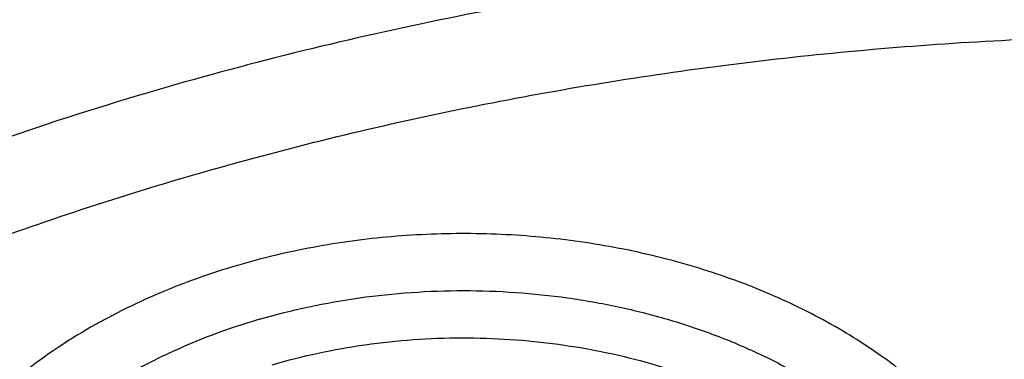
# Model space of a CAD drawing. Units: inches. Extents: x 7.7 to 14.2, y -1.6 to 20.1.
# Drawn here: x 10.7 to 10.9, y 15.2 to 15.3 of the extents above; entities that cross this region are included whole.
import ezdxf

# ---------------------------------------------------------------- set-up
doc = ezdxf.new("R2010")
doc.units = ezdxf.units.IN
doc.header["$LTSCALE"] = 1.21
doc.header["$MEASUREMENT"] = 0
doc.layers.get('0').update_dxf_attribs({"linetype": 'CONTINUOUS'})

msp = doc.modelspace()

# ---------------------------------------------------------------- linework, layer by layer
at = {"color": 9, "linetype": 'Continuous'}
msp.add_arc((10.9075370388, 14.528427388), 0.7968074156999999, 106.2651815187, 112.0722353254, dxfattribs=at)
for points, knots in [([(8.9376923427, 15.1381422546), (8.9376923427, 15.1535703078), (8.938407352, 15.1844476668), (8.9416225372, 15.2307017419), (8.9469775769, 15.2768570879), (8.9544662737, 15.322862718), (8.964080564400001, 15.3686694519), (8.975810061699999, 15.4142278773), (8.9896416629, 15.4594891473), (9.005560773400001, 15.504404467), (9.0235495727, 15.5489258956), (9.0435889381, 15.5930052767), (9.065657227, 15.6365963171), (9.0979149315, 15.6942905906), (9.1432958187, 15.764984581), (9.2051470723, 15.846663357), (9.2744068507, 15.9252882542), (9.3507727913, 16.0005228352), (9.4339162599, 16.0720507842), (9.5234799971, 16.1395699781), (9.619080395, 16.2027955127), (9.7203086382, 16.2614602829), (9.826732331799999, 16.3153162401), (9.937897169500001, 16.3641354224), (10.053328759, 16.4077109769), (10.1725345516, 16.4458581224), (10.2950059057, 16.4784149618), (10.4202202249, 16.505243224), (10.5476431705, 16.5262288991), (10.6767309364, 16.5412827617), (10.806932572, 16.5503407808), (10.9376923429, 16.5533644128), (11.0684521128, 16.5503407815), (11.1986537513, 16.5412827592), (11.3277415077, 16.5262289075), (11.4551644875, 16.5052431978), (11.5803786724, 16.4784150414), (11.7028506013, 16.4458578697), (11.8220537675, 16.407711905), (11.8996127285, 16.3784330634), (11.9376923427, 16.362887126)], [0, 0, 0, 0, 0.0124254686, 0.0248642204, 0.0373294429, 0.0498341213, 0.0623909559, 0.0750122652, 0.0877099038, 0.1004951995, 0.1133788621, 0.1263709621, 0.1394808405, 0.1527171104, 0.179594068, 0.2070603752, 0.2351559085, 0.2639075246, 0.2933294413, 0.3234238442, 0.3541816457, 0.3855833377, 0.4175998966, 0.4501937073, 0.4833194897, 0.5169252127, 0.5509529957, 0.5853399882, 0.6200192311, 0.6549204998, 0.6899711335, 0.7250968536, 0.7602225736, 0.7952732076000001, 0.8301744754000001, 0.8648537223, 0.8992406982, 0.9332685395, 0.966874108, 1, 1, 1, 1]), ([(9.9755989045, 13.903332233), (9.9217721004, 13.9253069337), (9.8427996447, 13.9612097087), (9.7415703574, 14.0151711046), (9.6690307599, 14.0579405948), (9.5995411868, 14.1031780917), (9.5119352341, 14.1660949791), (9.4302106634, 14.2339758113), (9.3553269076, 14.3065418721), (9.303441680399999, 14.3623824099), (9.255490803899999, 14.4199607001), (9.2115886847, 14.4791408196), (9.171842854600001, 14.5397806109), (9.1363504026, 14.6017347866), (9.1051985151, 14.6648544322), (9.0784640505, 14.728987527), (9.0562133227, 14.793979183), (9.038501817, 14.8596719915), (9.0253739266, 14.9259063925), (9.0168627223, 14.9925211001), (9.012989664900001, 15.059353567), (9.013764520499999, 15.1262405224), (9.0191853174, 15.1930185145), (9.0292383544, 15.259524461), (9.0438982936, 15.3255961857), (9.063128332, 15.3910729164), (9.0868803704, 15.4557957543), (9.115095244900001, 15.5196080949), (9.1477030798, 15.5823559839), (9.1846234871, 15.6438883872), (9.2257660678, 15.7040576892), (9.2710298048, 15.7627191771), (9.3203066515, 15.8197343247), (9.3917995735, 15.8940014211), (9.4703521901, 15.9637456084), (9.5549935288, 16.0286496706), (9.6223563495, 16.0754722665), (9.6928795233, 16.1198972462), (9.7663966877, 16.1618213382), (9.8427300569, 16.2011434648), (9.9216962643, 16.2377697384), (10.0031054938, 16.2716124462), (10.0867615357, 16.3025903908), (10.1724651596, 16.3306298776), (10.2896569804, 16.3641411599), (10.409595993, 16.3913222288), (10.5315501486, 16.4121616511), (10.6554409719, 16.4288331663), (10.7805612917, 16.4389865525), (10.9062156279, 16.4426208595), (11.0320211841, 16.441893531), (11.1575431793, 16.4346334287), (11.282088521, 16.420841083), (11.4049882137, 16.4028257458), (11.5261155632, 16.3784283482), (11.6447509324, 16.3476558023), (11.7600687756, 16.3131187851), (11.8446363722, 16.2824848934), (11.899785781, 16.2599702416)], [0, 0, 0, 0, 0.0335615907, 0.05000410509999999, 0.066205049, 0.0821560971, 0.09785126710000001, 0.1284518469, 0.1433660279, 0.1580237828, 0.172431525, 0.1865984766, 0.2005367144, 0.2142611749, 0.2277896098, 0.2411424793, 0.2543427811, 0.2674158099, 0.2803888461, 0.2932907764, 0.3061516561, 0.3190022251, 0.331873396, 0.3447957361, 0.3577989633, 0.3709114759, 0.3841599319, 0.3975688906, 0.411160526, 0.4249544099, 0.4389673643, 0.4532133772999999, 0.4677035732, 0.4824462299, 0.512698709, 0.5282210132999999, 0.5440020131000001, 0.5600371312, 0.5763196118, 0.5928406719, 0.6095896547999999, 0.6265541819, 0.6437203032, 0.6610726454, 0.6785945582999999, 0.7140690914, 0.7319891986, 0.7500023645, 0.7862182595999999, 0.8043835012999999, 0.822556038, 0.8588300587000001, 0.8768936773, 0.8948781223000001, 0.9305213683, 0.9481465511, 0.9656137511, 1, 1, 1, 1]), ([(9.6722182937, 14.9312532246), (9.6703022709, 14.9466799945), (9.6675925735, 14.9776562539), (9.666941577200001, 15.0242829157), (9.6697116122, 15.0708726877), (9.6758952456, 15.1172953222), (9.685474881000001, 15.163425264), (9.698423607899999, 15.2091369619), (9.7147051817, 15.2543066569), (9.7342741768, 15.2988124228), (9.7570763815, 15.3425345543), (9.7830489924, 15.3853557728), (9.8121210227, 15.4271616291), (9.8442128866, 15.4678401343), (9.879239008999999, 15.507284287), (9.9301758543, 15.5585438507), (9.9862331845, 15.6064105797), (10.0466637799, 15.6506571517), (10.1113455838, 15.6933534511), (10.1800712064, 15.732020383), (10.2521690888, 15.766571033), (10.327727963, 15.7988754831), (10.4061944601, 15.8267269943), (10.4869662089, 15.8500995173), (10.5700967482, 15.8706710618), (10.6549676955, 15.8865354479), (10.7410230539, 15.8976877515), (10.8281251199, 15.9057074384), (10.8938509232, 15.9081112662), (10.9376923427, 15.9081112662)], [0, 0, 0, 0, 0.0259922372, 0.05193648269999999, 0.07790228240000001, 0.1039587782, 0.1301734296, 0.1566108087, 0.1833315182, 0.2103912645, 0.2378401261, 0.2657220061, 0.2940742653, 0.3229275192, 0.3523055721, 0.3822254945, 0.4437057264, 0.4752892836, 0.5074199747, 0.5732490738, 0.6069241597, 0.641066406, 0.7106123324, 0.7459593848, 0.7816321843999999, 0.8537712996, 0.8901606268000001, 0.926695752, 1, 1, 1, 1]), ([(9.6739347247, 14.9174337642), (9.672021299299999, 14.9328396106), (9.669315274199999, 14.9637738564), (9.6686651568, 15.010337278), (9.6714314308, 15.05686386), (9.6776066735, 15.1032235313), (9.6871733123, 15.149290907), (9.7001044732, 15.1949406062), (9.7163639609, 15.2400490377), (9.7359064112, 15.2844944407), (9.7586776862, 15.3281572723), (9.7846150673, 15.3709204129), (9.813647664400001, 15.4126695684), (9.8456959995, 15.4532929019), (9.8806746134, 15.4926835571), (9.9315423699, 15.5438735984), (9.9875236667, 15.5916754067), (10.0478722976, 15.635861968), (10.1124663712, 15.6785003593), (10.1810987791, 15.7171148482), (10.2530988733, 15.751618638), (10.3285552653, 15.7838792744), (10.4069153369, 15.8116930114), (10.4875775338, 15.8350338349), (10.5705953219, 15.8555774788), (10.6553511577, 15.8714203485), (10.7412897984, 15.8825575266), (10.828273727, 15.8905663366), (10.8939103857, 15.8929669041), (10.9376923427, 15.8929669041)], [0, 0, 0, 0, 0.0259922375, 0.0519364832, 0.0779022829, 0.1039587788, 0.1301734302, 0.1566108092, 0.1833315185, 0.2103912647, 0.2378401261, 0.2657220058, 0.2940742648, 0.3229275185, 0.3523055712, 0.3822254934000001, 0.4437057249, 0.475289282, 0.507419973, 0.5732490720000001, 0.6069241579, 0.6410664043, 0.7106123308, 0.7459593833, 0.7816321831, 0.8537712987, 0.8901606261, 0.9266957516, 1, 1, 1, 1]), ([(10.6735051131, 15.3670109833), (10.7049139476, 15.376210431), (10.7530931434, 15.3874266105), (10.8184306689, 15.3972695737), (10.8683243989, 15.4021341835), (10.9185831938, 15.404415601), (10.9689441647, 15.4041025127), (11.0191391182, 15.401196366), (11.0689020235, 15.3957125747), (11.1179688193, 15.3876800877), (11.166079252, 15.3771413179), (11.212978148, 15.3641518666), (11.258416782, 15.3487802174), (11.3021542156, 15.3311073021), (11.3439583961, 15.3112261588), (11.3836078847, 15.2892409433), (11.4208909796, 15.2652679907), (11.4500067949, 15.2436016943), (11.4719026594, 15.2253857869), (11.4925797798, 15.2068536535), (11.5166358904, 15.1827183946), (11.5426115964, 15.1521399353), (11.565371613, 15.1202899363), (11.5847903876, 15.0873368021), (11.6007604631, 15.053454675), (11.6131918325, 15.0188243128), (11.6220133593, 14.9836321002), (11.6271737795, 14.9480692009), (11.62864277, 14.9123302347), (11.6264116097, 14.8766114717), (11.6204936104, 14.8411092868), (11.6109230078, 14.8060167835), (11.597757085, 14.771527744), (11.5867447297, 14.7492870547), (11.5806962454, 14.7383423299)], [0, 0, 0, 0, 0.07085963719999999, 0.1068243341, 0.1430165998, 0.179341852, 0.2157038392, 0.2520057774, 0.2881516992, 0.3240477309, 0.3596034085, 0.3947330036, 0.4293568779, 0.4634028688, 0.4968077087, 0.5295184773, 0.561494079, 0.592706727, 0.6080248017000001, 0.6231485656, 0.6528123842, 0.6817238156000001, 0.7099216005, 0.7374632413, 0.7644248768999999, 0.7909003595999999, 0.8169993815000001, 0.8428445787000001, 0.8685676724, 0.8943048621999999, 0.9201918268000001, 0.9463587721, 0.9729259529000001, 1, 1, 1, 1]), ([(10.2946884461, 14.738342332), (10.2906590711, 14.745633621), (10.2830864409, 14.7603648282), (10.2731862281, 14.7829844054), (10.2648468197, 14.8059201279), (10.2580892096, 14.8291169917), (10.25292979, 14.8525204138), (10.2493809291, 14.8760747871), (10.2474516024, 14.8997242292), (10.2471465201, 14.9234124423), (10.2484661991, 14.9470830534), (10.2514077212, 14.970679714), (10.2559636904, 14.99414633), (10.2621228172, 15.0174272729), (10.2698703976, 15.04046735), (10.2791873476, 15.0632122295), (10.290051192, 15.0856084598), (10.302435855, 15.1076031073), (10.3163121735, 15.1291456258), (10.3369237764, 15.1574263874), (10.3602720256, 15.1843667354), (10.3860152487, 15.2097962942), (10.4067860766, 15.2283458568), (10.4288003681, 15.2461600815), (10.4520075396, 15.2631985833), (10.4763532785, 15.2794216044), (10.5104993395, 15.3000619324), (10.5557409582, 15.3235646236), (10.6131873414, 15.3477422307), (10.6531092351, 15.3610371964), (10.6735051057, 15.3670110341)], [0, 0, 0, 0, 0.0293871, 0.0583867833, 0.0870461628, 0.1154172411, 0.1435563646, 0.1715235125, 0.1993813715, 0.2271944017, 0.2550278034, 0.2829464457, 0.311013796, 0.3392909463, 0.3678357234, 0.3967018261, 0.4259382497, 0.4555887784000001, 0.4856915149, 0.5162787865, 0.5789836906, 0.6111590261, 0.6438890477, 0.6771770087000001, 0.7110209931999999, 0.7454140387, 0.7803443995999999, 0.8517336726000001, 0.9250286245, 1, 1, 1, 1]), ([(11.2672440877, 15.2668472124), (11.2451020642, 15.2758343961), (11.211034339, 15.287846031), (11.1644826448, 15.3009175523), (11.116485619, 15.3122002721), (11.0550537397, 15.3225900873), (10.980114633, 15.3290287116), (10.9046258286, 15.3294057631), (10.8295630851, 15.3237157598), (10.7559010784, 15.3120332929), (10.707875354, 15.3002292887), (10.6843645197, 15.2933431247)], [0, 0, 0, 0, 0.1207014387, 0.1821383214, 0.2441780425, 0.3696737192, 0.4964469542, 0.6236852967000001, 0.7505609497, 0.8762572019, 1, 1, 1, 1]), ([(10.6914433818, 15.2721000717), (10.7012115396, 15.2749667709), (10.7209430507, 15.2803490404), (10.7610553512, 15.2897101444), (10.8122515702, 15.2987473738), (10.8746682967, 15.3052771255), (10.9271816691, 15.3071013008), (10.9692591235, 15.3063702427), (11.0111849899, 15.3041848599), (11.0631337545, 15.2987488697), (11.1243512395, 15.287932794), (11.1741083096, 15.2753767749), (11.2127756934, 15.2632638455), (11.2501657844, 15.2499656898), (11.2863248928, 15.2346824826), (11.3209843914, 15.2174341563), (11.3539355137, 15.1992653681), (11.3852039346, 15.1792873571), (11.4144908225, 15.1575533034), (11.4417781684, 15.1352055876), (11.4729739297, 15.1055673817), (11.5003966218, 15.0733402526), (11.5195150355, 15.0465083055), (11.5323359685, 15.0260768883), (11.5437246706, 15.0052231394), (11.5536532712, 14.9839964565), (11.5620956225, 14.96244757), (11.5690318829, 14.9406290981), (11.5744464947, 14.9185942858), (11.5783231309, 14.8963959607), (11.5806520339, 14.8740885029), (11.5814295285, 14.8517265278), (11.5806527746, 14.82936449), (11.5783229482, 14.8070570828), (11.5744455979, 14.7848589209), (11.5690321201, 14.7628238842), (11.5620963274, 14.7410052186), (11.5536527458, 14.7194567679), (11.5437240693, 14.6982301527), (11.5323364934, 14.677375895), (11.5195151376, 14.6569444108), (11.5003963085, 14.6301141822), (11.4786425494, 14.6045477632), (11.4545839832, 14.5804137409), (11.4284336075, 14.5567412245), (11.3926977899, 14.5289504519), (11.3458262907, 14.4990120284), (11.29505833, 14.4724636247), (11.2501694837, 14.4534821866), (11.2127809495, 14.440180407), (11.1936227503, 14.4341834617), (11.1839413037, 14.4313535296)], [0, 0, 0, 0, 0.0175736067, 0.0352960403, 0.0710927519, 0.1072336671, 0.1435485498, 0.1617196908, 0.1798689815, 0.2160096378, 0.2518061294, 0.2870968905, 0.304508612, 0.3217396484, 0.355590379, 0.3721896367, 0.3885537227, 0.4205322002, 0.4361419925, 0.4514914273, 0.4813986939, 0.5102894582999999, 0.5243794432, 0.5382453734, 0.5519032046, 0.5653715399, 0.5786715847999999, 0.5918272811999999, 0.6048646585, 0.6178114423, 0.6306970346999999, 0.6435517839, 0.6564065192, 0.6692921248, 0.6822389409999999, 0.6952762701999999, 0.7084319311, 0.7217320566, 0.7352004103, 0.7488581416, 0.7627240845000001, 0.7768141945999999, 0.8057048454000001, 0.8205337631, 0.8356219979, 0.8665721825, 0.898551353, 0.9315070366, 0.965356049, 0.9825878853, 1, 1, 1, 1]), ([(11.1839413037, 14.4313535296), (11.1741731459, 14.4284868304), (11.1544416348, 14.4231045609), (11.1143293343, 14.4137434569), (11.0631331153, 14.4047062275), (11.0007163887, 14.3981764758), (10.9482030163, 14.3963523005), (10.906125562, 14.3970833586), (10.8641996955, 14.3992687415), (10.812250931, 14.4047047316), (10.751033446, 14.4155208073), (10.7012763759, 14.4280768264), (10.6626089921, 14.4401897558), (10.6252189011, 14.4534879115), (10.5890597927, 14.4687711187), (10.5544002941, 14.486019445), (10.5214491718, 14.5041882332), (10.4901807509, 14.5241662442), (10.4608938629, 14.5459002979), (10.4336065171, 14.5682480137), (10.4024107558, 14.5978862196), (10.3749880637, 14.6301133488), (10.35586965, 14.6569452958), (10.3430487169, 14.677376713), (10.3316600148, 14.6982304619), (10.3217314143, 14.7194571448), (10.3132890629, 14.7410060314), (10.3063528026, 14.7628245032), (10.3009381907, 14.7848593155), (10.2970615546, 14.8070576406), (10.2947326516, 14.8293650984), (10.2939551569, 14.8517270735), (10.2947319109, 14.8740891113), (10.2970617373, 14.8963965185), (10.3009390875, 14.9185946805), (10.3063525654, 14.9406297171), (10.3132883581, 14.9624483827), (10.3217319397, 14.9839968334), (10.3316606162, 15.0052234486), (10.343048192, 15.0260777063), (10.3558695479, 15.0465091905), (10.374988377, 15.0733394191), (10.3967421361, 15.0989058381), (10.4208007022, 15.1230398604), (10.446951078, 15.1467123768), (10.4826868956, 15.1745031494), (10.5295583948, 15.2044415729), (10.5803263555, 15.2309899766), (10.6252152018, 15.2499714147), (10.662603736, 15.2632731943), (10.6817619352, 15.2692701396), (10.6914433818, 15.2721000717)], [0, 0, 0, 0, 0.0175736067, 0.0352960403, 0.0710927519, 0.1072336671, 0.1435485498, 0.1617196908, 0.1798689815, 0.2160096378, 0.2518061294, 0.2870968905, 0.304508612, 0.3217396484, 0.355590379, 0.3721896367, 0.3885537227, 0.4205322002, 0.4361419925, 0.4514914273, 0.4813986939, 0.5102894582999999, 0.5243794432, 0.5382453734, 0.5519032046, 0.5653715399, 0.5786715847999999, 0.5918272811999999, 0.6048646585, 0.6178114423, 0.6306970346999999, 0.6435517839, 0.6564065192, 0.6692921248, 0.6822389409999999, 0.6952762701999999, 0.7084319311, 0.7217320566, 0.7352004103, 0.7488581416, 0.7627240845000001, 0.7768141945999999, 0.8057048454000001, 0.8205337631, 0.8356219979, 0.8665721825, 0.898551353, 0.9315070366, 0.965356049, 0.9825878853, 1, 1, 1, 1]), ([(10.8507609856, 15.2350510402), (10.8456540677, 15.2380290315), (10.834879458, 15.2434610038), (10.8176723644, 15.2498654503), (10.7994088655, 15.2545769847), (10.7804205049, 15.2575106274), (10.7610496252, 15.2586148157), (10.7448479047, 15.2579929198), (10.7320078251, 15.256567204), (10.7225152048, 15.2550415693), (10.7131898538, 15.2530696265), (10.7070748328, 15.2514503838), (10.7040584952, 15.2505647261)], [0, 0, 0, 0, 0.1171690771, 0.2385226104, 0.3632443801, 0.4903462932, 0.6187253361, 0.7472195614, 0.8111598291, 0.8746923301, 0.9376935833, 1, 1, 1, 1]), ([(10.7040584952, 15.2505647261), (10.700768287, 15.2496034134), (10.6942959971, 15.2475058926), (10.6848760515, 15.2438286722), (10.6758678129, 15.2396672896), (10.6701073428, 15.2365475213), (10.6673131631, 15.2349109424)], [0, 0, 0, 0, 0.2568643479, 0.5094997872, 0.757342425, 1, 1, 1, 1]), ([(10.7093849379, 15.2373945967), (10.7173674549, 15.2397326218), (10.7296993458, 15.2423519611), (10.7464187134, 15.244100913), (10.7633815783, 15.2446889973), (10.7803283587, 15.2435199859), (10.7968845851, 15.240594861), (10.8088984148, 15.2375630882), (10.8204360149, 15.2337146838), (10.8313881561, 15.2290857819), (10.8416499312, 15.2237199805), (10.8511232447, 15.2176675723), (10.8597172, 15.2109851066), (10.8673488692, 15.2037348519), (10.8739438087, 15.1959843454), (10.8794365445, 15.1878060617), (10.8837711089, 15.1792772447), (10.8869018571, 15.1704798393), (10.888794583, 15.1615002228), (10.8894279212, 15.1524284372), (10.888794583, 15.1433566517), (10.8869018572, 15.1343770352), (10.8837711088, 15.1255796297), (10.8794365456, 15.1170508128), (10.8739438055, 15.1088725291), (10.8673488813, 15.1011220231), (10.8597171573, 15.0938717612), (10.8511234037, 15.0871893463), (10.8416493237, 15.0811366615), (10.8277991156, 15.0738941283), (10.8166187266, 15.0697145505), (10.8089289858, 15.0674622775)], [0, 0, 0, 0, 0.0710646264, 0.1072166869, 0.1435439316, 0.2159794747, 0.2517878499, 0.2870903434, 0.3217382658, 0.3556003106, 0.3885671795, 0.4205563445, 0.4515168874, 0.4814342408, 0.5103345053, 0.5382877804, 0.5654096922999999, 0.5918600853, 0.6178378377, 0.643571301, 0.6693047643, 0.6952825167, 0.7217329095999999, 0.7488548215, 0.7768080973, 0.8057083573, 0.8356257309, 0.8665861974, 0.8985756073000001, 0.9315418231999999, 1, 1, 1, 1]), ([(10.6673131631, 15.2349109424), (10.6609397574, 15.2311779752), (10.6519107263, 15.2249205548), (10.6413163254, 15.2152346053), (10.6344101591, 15.2076081387), (10.6284855756, 15.1995736743), (10.6235899705, 15.1911925333), (10.6197645795, 15.1825304116), (10.6170422347, 15.1736559218), (10.6154470439, 15.1646406064), (10.6149934752, 15.1555582006), (10.6156857214, 15.146483623), (10.6175173924, 15.1374916441), (10.6204719587, 15.1286556117), (10.6245234298, 15.1200464968), (10.6296371725, 15.1117323179), (10.6357706167, 15.1037778976), (10.6428737875, 15.0962446086), (10.6508894944, 15.0891904159), (10.659754807, 15.0826689969), (10.6727762876, 15.0746515778), (10.6870540635, 15.0680348105), (10.7022213214, 15.06285003), (10.7182540818, 15.0585615265), (10.7390790771, 15.0551549117), (10.7602930489, 15.0543893069), (10.7772690275, 15.0553708955), (10.7898620802, 15.0569028236), (10.8022130295, 15.059216082), (10.8102873793, 15.0612816944), (10.8142554286, 15.0624467938)], [0, 0, 0, 0, 0.0635443552, 0.0939228167, 0.1233633655, 0.1519132786, 0.179653694, 0.206699566, 0.2331974809, 0.2593209262, 0.2852628737, 0.3112260879, 0.3374121732, 0.3640107844, 0.3911903432, 0.4190911531, 0.4478212142, 0.4774544986, 0.5080312931000001, 0.5395599507, 0.5720194624, 0.6394721683, 0.6743508265000001, 0.7098451887, 0.7821516623999999, 0.8553605253000001, 0.8919645420000001, 0.9283625724, 0.9644210726000001, 1, 1, 1, 1]), ([(10.8142554286, 15.0624467938), (10.817090502, 15.0632751281), (10.8226813375, 15.0650621573), (10.8334924551, 15.0691306334), (10.846263908, 15.0750902317), (10.8602890477, 15.0836472853), (10.8726635276, 15.0934149317), (10.8831786553, 15.1042387133), (10.890318088, 15.114104636), (10.8948865192, 15.1223285766), (10.8977171866, 15.1285794332), (10.8999732298, 15.134947649), (10.9016447051, 15.141407031), (10.9027245761, 15.1479302495), (10.9032076223, 15.1544898552), (10.9030919286, 15.1610579966), (10.9023780106, 15.1676068423), (10.9010688099, 15.1741086331), (10.8991706327, 15.1805359732), (10.8966911392, 15.186862109), (10.8925875631, 15.1952043032), (10.8860047315, 15.205264417), (10.8760965412, 15.216379785), (10.8642733162, 15.2264884843), (10.8554270484, 15.2323301244), (10.8507609856, 15.2350510402)], [0, 0, 0, 0, 0.0373270598, 0.07413761349999999, 0.1459382569, 0.2150708519, 0.2813185317, 0.344641545, 0.4052003469, 0.4345764002, 0.4634216097, 0.4918165746, 0.5198531959, 0.5476331746, 0.5752651943, 0.6028621833, 0.6305381186, 0.6584046759000001, 0.6865681059000001, 0.7151266871999999, 0.744168078, 0.8039443336, 0.8663921595999999, 0.9317377179999999, 1, 1, 1, 1]), ([(10.7125050403, 15.2263030515), (10.7199231143, 15.2284749769), (10.73138011, 15.230915892), (10.7469137526, 15.2325644452), (10.7626790223, 15.2331433192), (10.7822702763, 15.2318500385), (10.8013267603, 15.2278870598), (10.8157860079, 15.2231522633), (10.8260122494, 15.2189071877), (10.8356098757, 15.2139796204), (10.8444891369, 15.2084147613), (10.8525661529, 15.2022637979), (10.859764399, 15.1955831273), (10.8660149846, 15.1884339834), (10.8712571156, 15.1808820757), (10.8754385464, 15.1729974291), (10.8785162412, 15.1648543013), (10.8804573249, 15.1565309972), (10.881240404, 15.1481092903), (10.8808566959, 15.139673122), (10.8793105522, 15.1313067629), (10.8766191736, 15.1230928871), (10.8728116005, 15.1151110853), (10.8679274465, 15.1074370655), (10.8620159194, 15.1001423271), (10.8551349061, 15.0932940466), (10.8473509018, 15.0869550612), (10.838736733, 15.0811830581), (10.8260968101, 15.074227176), (10.8158543249, 15.0701568382), (10.8087954983, 15.0679314519)], [0, 0, 0, 0, 0.07113189240000001, 0.107315773, 0.1436783237, 0.216205421, 0.2874047816, 0.3221407641, 0.3561059912, 0.3891909803, 0.4213119423, 0.4524154691, 0.4824832053, 0.5115360817, 0.5396376519, 0.5668958243, 0.5934620073, 0.6195266885, 0.6453108462, 0.6710533652, 0.6969958359, 0.7233669547, 0.7503688612, 0.7781670890000001, 0.8068846987999999, 0.836600344, 0.8673490824, 0.8991259548999999, 0.9318882843999999, 1, 1, 1, 1])]:
    msp.add_open_spline(points, degree=3, knots=knots, dxfattribs=at)
at = {"color": 7, "linetype": 'Continuous'}
for points, knots in [([(9.061178352999999, 15.1496156314), (9.0622266376, 15.1637403913), (9.0649638625, 15.1919842632), (9.070973026699999, 15.2341898998), (9.0788843738, 15.2762385076), (9.0886889941, 15.3180860702), (9.1003772913, 15.3596899942), (9.1139367365, 15.4010078255), (9.1293536035, 15.4419973419), (9.1466118552, 15.4826167726), (9.1656936959, 15.5228247994), (9.1865795646, 15.5625802399), (9.209248121, 15.6018433658), (9.241985830399999, 15.6537490223), (9.2873370142, 15.7172125484), (9.3377606865, 15.7778246293), (9.3812660039, 15.8248756127), (9.4273854554, 15.8714401264), (9.4889694443, 15.9276239632), (9.5683332921, 15.9912024459), (9.6532565364, 16.0510673171), (9.7433914767, 16.1069758866), (9.8383725205, 16.1587040328), (9.9378139069, 16.2060434499), (10.0413121555, 16.2488035339), (10.1484473714, 16.2868119021), (10.2587849338, 16.3199152176), (10.3718772415, 16.3479798338), (10.4872654739, 16.3708923685), (10.6044814804, 16.3885602161), (10.7230496416, 16.4009119289), (10.8424888335, 16.4078975489), (10.962314359, 16.4094888254), (11.0820399933, 16.4056793174), (11.2011797423, 16.3964844765), (11.319250692, 16.3819413431), (11.4357717008, 16.3621093291), (11.5502775377, 16.3370663571), (11.6986368773, 16.2971354761), (11.8070174435, 16.2593555029), (11.8772404983, 16.2306870608)], [0, 0, 0, 0, 0.0123878312, 0.0248086324, 0.0372745482, 0.0497973954, 0.0623886131, 0.075059167, 0.08781951240000001, 0.1006795157, 0.1136484167, 0.1267347876, 0.1399464944, 0.1532906989, 0.1803966688, 0.2080999574, 0.2221876025, 0.2364348756, 0.2654113668, 0.2950405707, 0.3253187089, 0.3562320289, 0.3877575756, 0.4198640249, 0.4525125259, 0.4856575104999999, 0.519247537, 0.5532260596, 0.5875322507, 0.6221017283, 0.6568673501, 0.691759922, 0.72670895, 0.7616433706, 0.796492257, 0.8311855712999999, 0.8656548706, 0.8998340372, 0.9336601405, 1, 1, 1, 1]), ([(12.7998970078, 15.0858049467), (12.799897023, 15.1073549922), (12.7983967898, 15.1505217519), (12.7916542643, 15.2150758834), (12.7804356175, 15.2793175257), (12.7647690671, 15.3430860121), (12.7446939575, 15.4062274224), (12.7202604622, 15.4685883852), (12.6915293107, 15.5300182395), (12.6585715184, 15.5903688756), (12.6214681344, 15.6494951806), (12.5803100242, 15.7072552237), (12.5351975014, 15.7635107728), (12.4862407818, 15.8181268183), (12.433556586, 15.8709744305), (12.3578843876, 15.939479635), (12.2758073968, 16.0033019772), (12.1882420054, 16.0622055466), (12.1190037889, 16.10440564), (12.0469275815, 16.1441499285), (11.9721835465, 16.1813457133), (11.8949521681, 16.2159033085), (11.8154193928, 16.2477399913), (11.7337746912, 16.2767800651), (11.6218755792, 16.3118305463), (11.507074539, 16.3408019878), (11.3900889909, 16.3636797148), (11.270949728, 16.3825856128), (11.120072572, 16.3983726458), (10.937692341, 16.4046925418), (10.7553121101, 16.3983726457), (10.6044349538, 16.3825856123), (10.4852956915, 16.3636797144), (10.3683101436, 16.3408019871), (10.2535091041, 16.3118305458), (10.1416099921, 16.2767800643), (10.0599652909, 16.2477399907), (9.9804325159, 16.2159033079), (9.9032011376, 16.1813457127), (9.8284571029, 16.1441499279), (9.756380895700001, 16.1044056395), (9.6871426795, 16.0622055462), (9.5995772884, 16.0033019771), (9.5175002977, 15.9394796349), (9.4418280995, 15.8709744305), (9.3891439036, 15.8181268183), (9.3401871842, 15.7635107728), (9.2950746613, 15.7072552238), (9.2539165512, 15.6494951807), (9.2168131671, 15.5903688757), (9.1838553748, 15.5300182396), (9.1551242233, 15.4685883852), (9.130690728, 15.4062274223), (9.1106156183, 15.3430860119), (9.0949490679, 15.2793175255), (9.0837304212, 15.2150758832), (9.0769878957, 15.1505217518), (9.0754876625, 15.1073549922), (9.0754876777, 15.0858049467)], [0, 0, 0, 0, 0.0128539694, 0.0257387922, 0.0386848113, 0.0517213511, 0.0648762733, 0.0781755744, 0.0916430444, 0.1053000115, 0.1191651491, 0.1332543362, 0.147580607, 0.1621541321, 0.1769822505, 0.1920695459, 0.2230179423, 0.2388842219, 0.2550025998, 0.2713656259, 0.2879638801, 0.3047861198, 0.321819418, 0.3390493371, 0.3564600598, 0.3917486799, 0.4095953596, 0.4275487225, 0.4636872512, 0.5000000003, 0.5363127496, 0.5724512782, 0.5904046411, 0.6082513205, 0.6435399408, 0.6609506632, 0.6781805823999999, 0.6952138806, 0.7120361201000001, 0.7286343745, 0.7449974004000001, 0.7611157782, 0.7769820578, 0.8079304541, 0.8230177495000001, 0.8378458679, 0.852419393, 0.8667456638, 0.8808348508, 0.8946999885, 0.9083569556000001, 0.9218244256, 0.9351237267, 0.948278649, 0.9613151887000001, 0.9742612078, 0.9871460307, 1, 1, 1, 1]), ([(10.8400685692, 13.8199151492), (10.7817893693, 13.8221936317), (10.6945929282, 13.8286664199), (10.5793034129, 13.8434336918), (10.4657593548, 13.8621303206), (10.3540524566, 13.8867935467), (10.2448755821, 13.9174130296), (10.1650187111, 13.9431187929), (10.0870622863, 13.9715928274), (10.0111960957, 14.0027659149), (9.9376070431, 14.0365616242), (9.8664759559, 14.0728972605), (9.797977489800001, 14.1116841555), (9.7322809196, 14.1528266743), (9.669544630399999, 14.1962270647), (9.5907508753, 14.2564255346), (9.517665622, 14.3211762473), (9.451210852200001, 14.3901791839), (9.405449557799999, 14.443166663), (9.363459443, 14.4976992355), (9.3253430178, 14.5536452992), (9.291196019600001, 14.6108673412), (9.2611040181, 14.66922506), (9.2351428812, 14.7285748386), (9.2133783406, 14.7887702645), (9.1958658232, 14.8496624035), (9.1826501691, 14.9111001558), (9.1737653912, 14.9729306516), (9.1692344745, 15.034999699), (9.1690690996, 15.0971522747), (9.173269662000001, 15.1592330753), (9.1818252839, 15.2210870508), (9.194713887899999, 15.2825599316), (9.2119023487, 15.3434987228), (9.2333466815, 15.4037521537), (9.258992191599999, 15.4631711245), (9.2887738498, 15.5216090303), (9.3226165646, 15.5789220892), (9.3604353914, 15.6349695806), (9.4021360073, 15.6896142818), (9.447614119299999, 15.7427220579), (9.4967587858, 15.7941647943), (9.5676076278, 15.8609301951), (9.644797315, 15.9232322492), (9.727421507999999, 15.9808209309), (9.7929017739, 16.0221398617), (9.861193228200001, 16.0611080319), (9.932131096200001, 16.0976326559), (10.0055402511, 16.1316237555), (10.0812400472, 16.1629981721), (10.159046189, 16.1916796098), (10.2658255992, 16.2263946533), (10.3755200065, 16.2552289329), (10.4874226196, 16.2781667008), (10.6015119011, 16.2972732172), (10.7170768695, 16.3102814997), (10.8334535864, 16.3171898636), (10.9503394083, 16.3200143615), (11.0381015218, 16.3175200243), (11.0964434084, 16.3138015229)], [0, 0, 0, 0, 0.0361709461, 0.0541667204, 0.0720724205, 0.1075242249, 0.1250369293, 0.1423807826, 0.1595386454, 0.1764946739, 0.1932344762, 0.2097452648, 0.2260160169, 0.2420376348, 0.2578031007, 0.2733076332, 0.3035171918, 0.3182348337, 0.3326976938, 0.3469142414, 0.3608958798, 0.3746569643, 0.388214772, 0.4015894139, 0.4148036762, 0.4278827873, 0.4408541119, 0.453746773, 0.4665912084, 0.4794186761, 0.4922607249, 0.5051486534, 0.5181129797999999, 0.5311829442, 0.5443860596, 0.5577477262, 0.5712909218, 0.5850359658, 0.5990003563, 0.6131986748, 0.6276425484, 0.6423406639, 0.6572988282, 0.687995482, 0.7037413229, 0.7197437608, 0.7359959384, 0.7524889073000001, 0.7692117865000001, 0.7861519201, 0.8032950337, 0.820625387, 0.8557723137000001, 0.8735575964, 0.8914555536, 0.9274999823000001, 0.9456089218000001, 0.9637443715999999, 1, 1, 1, 1]), ([(9.185861214800001, 15.1821356988), (9.1882349972, 15.2012468533), (9.194250855, 15.2394430855), (9.2069944476, 15.2962382314), (9.2234537334, 15.352561511), (9.243593409299999, 15.4082893128), (9.2673708245, 15.4633032538), (9.2947354314, 15.5174851905), (9.3256289704, 15.5707189291), (9.3599854866, 15.6228900643), (9.397731718500001, 15.6738864677), (9.4387865545, 15.7235979424), (9.4830637411, 15.7719187192), (9.5467810933, 15.8348588406), (9.6161330882, 15.894042071), (9.690380186, 15.949243029), (9.769394363, 16.0027880331), (9.8529859045, 16.0519345223), (9.940480641499999, 16.0965855055), (10.0319933664, 16.1388729747), (10.1513124307, 16.1859092116), (10.3003611858, 16.2324800781), (10.4548628138, 16.2691219761), (10.6134933161, 16.2955200313), (10.7748888695, 16.3114497658), (10.8833539762, 16.3149974679), (10.9376865336, 16.3149975946)], [0, 0, 0, 0, 0.0255136343, 0.0511849095, 0.0770647876, 0.1032011954, 0.1296384563, 0.1564168286, 0.183572123, 0.2111354676, 0.2391331727, 0.2675866728, 0.2965125471, 0.3259226019, 0.3862030409, 0.4170909452, 0.4484657058, 0.5126208352, 0.5453854576, 0.5785786808, 0.6461474736, 0.7151313834999999, 0.7852877073000001, 0.8563466875, 0.928018483, 1, 1, 1, 1]), ([(9.8030137706, 14.5937561055), (9.790141908099999, 14.6107960247), (9.7658947183, 14.6454826582), (9.7339940735, 14.6996491007), (9.7070863642, 14.7551754083), (9.6852906826, 14.8118275686), (9.6687017219, 14.8693700138), (9.6573930612, 14.9275607047), (9.6514151577, 14.9861537793), (9.6507948947, 15.0449005742), (9.6555350642, 15.1035513751), (9.665614339400001, 15.1618571343), (9.6809876248, 15.2195711598), (9.7015867412, 15.2764505927), (9.7273213044, 15.3322576095), (9.7580796666, 15.3867603514), (9.7937298199, 15.4397336444), (9.834120219199999, 15.4909595969), (9.8790805268, 15.5402281533), (9.9284223119, 15.5873376563), (9.9819397446, 15.6320954432), (10.0394103229, 15.6743184783), (10.1005956589, 15.7138340115), (10.1652423395, 15.7504802437), (10.2330828689, 15.7841069847), (10.3038366825, 15.8145762841), (10.3772112735, 15.8417630286), (10.4529032401, 15.8655554781), (10.5305999553, 15.8858557983), (10.6099791505, 15.9025803476), (10.6907166396, 15.9156605929), (10.7998864017, 15.9281882814), (10.8825426528, 15.9319420865), (10.9376923427, 15.9319420862)], [0, 0, 0, 0, 0.0291238807, 0.05765151070000001, 0.0856443195, 0.113176419, 0.1403335023, 0.1672111754, 0.1939127331, 0.2205464561, 0.2472225752, 0.2740501005, 0.3011337352, 0.3285710809, 0.3564502926, 0.3848482793, 0.4138294734, 0.4434451387, 0.4737331471, 0.504718135, 0.5364119482, 0.5688142935, 0.6019135271, 0.6356875256, 0.6701046024, 0.7051244390000001, 0.7406990165, 0.7767735348, 0.8132873140000001, 0.8501746802, 0.8873658224, 0.9247876615, 1, 1, 1, 1]), ([(10.9376923427, 14.0984306199), (10.8964293144, 14.0984306199), (10.8140727152, 14.1012842334), (10.6916441372, 14.1140949005), (10.5715608664, 14.135311406), (10.454982563, 14.1647309792), (10.3611497304, 14.1960290577), (10.2888798031, 14.2249584547), (10.2195700545, 14.2559713191), (10.1531221481, 14.290716576), (10.0900958965, 14.329130342), (10.0452062939, 14.3593270236), (10.0024639215, 14.3910457265), (9.961970551, 14.4242114811), (9.923824118999999, 14.4587447821), (9.8881166196, 14.4945631528), (9.8549344575, 14.5315809974), (9.824358156699999, 14.5697098837), (9.7964620342, 14.6088585557), (9.771314074600001, 14.6489331965), (9.7489758621, 14.6898376528), (9.729502427, 14.7314736022), (9.7129419426, 14.7737406764), (9.6993354622, 14.8165366628), (9.6887169547, 14.8597578148), (9.681113116, 14.9032990726), (9.6765431884, 14.9470543331), (9.6750186026, 14.9909167623), (9.6765431884, 15.0347791915), (9.681113116, 15.078534452), (9.6887169547, 15.1220757098), (9.6993354622, 15.1652968618), (9.7129419426, 15.2080928482), (9.729502427, 15.2503599225), (9.7489758621, 15.2919958719), (9.771314074600001, 15.3329003282), (9.7964620342, 15.3729749689), (9.824358156699999, 15.412123641), (9.8549344575, 15.4502525272), (9.8881166196, 15.4872703719), (9.923824118999999, 15.5230887425), (9.961970551, 15.5576220436), (10.0024639215, 15.5907877982), (10.0452062939, 15.622506501), (10.0900958965, 15.6527031827), (10.1531221481, 15.6911169486), (10.2195700545, 15.7258622055), (10.2888798031, 15.75687507), (10.3611497304, 15.785804467), (10.454982563, 15.8171025454), (10.5715608664, 15.8465221187), (10.6916441372, 15.8677386242), (10.8140727152, 15.8805492913), (10.8964293144, 15.8834029047), (10.9376923427, 15.8834029047)], [0, 0, 0, 0, 0.0363136795, 0.0724528084, 0.1082478693, 0.143537239, 0.1781722867, 0.1952059425, 0.2120285359, 0.2449831762, 0.2611018902, 0.2769685038, 0.2925776944, 0.3079264094, 0.3230140224, 0.3378424552000001, 0.3524162889, 0.3667428597, 0.3808323401, 0.3946977682, 0.4083550276, 0.4218227829, 0.4351223608, 0.4482775588, 0.4613143733, 0.4742606648, 0.4871457603, 0.5, 0.5128542397, 0.5257393352, 0.5386856267, 0.5517224412, 0.5648776392, 0.5781772171, 0.5916449724, 0.6053022318, 0.6191676599, 0.6332571403, 0.6475837111, 0.6621575448, 0.6769859776, 0.6920735906000001, 0.7074223056000001, 0.7230314962000001, 0.7388981098, 0.7550168237999999, 0.7879714641, 0.8047940575, 0.8218277132999999, 0.856462761, 0.8917521306999999, 0.9275471916, 0.9636863204999999, 1, 1, 1, 1]), ([(10.9376923427, 14.150483677), (10.9185002895, 14.150483677), (10.8897150325, 14.1509708556), (10.8513867846, 14.1526254373), (10.8226987987, 14.154371991), (10.7940809336, 14.1566182701), (10.7560762145, 14.160269474), (10.7088464928, 14.1660588943), (10.6526690843, 14.1749740323), (10.5971770895, 14.1858262787), (10.5425026714, 14.1985898321), (10.4712280606, 14.2180183207), (10.4017676251, 14.2411869382), (10.334590472, 14.2680777844), (10.2701636179, 14.2969057767), (10.2083973804, 14.3292031442), (10.149811538, 14.3649104783), (10.1080845858, 14.3929796845), (10.0683536425, 14.4224637558), (10.0307131994, 14.4532928621), (9.995254301000001, 14.4853931303), (9.9620625184, 14.518687946), (9.9312182513, 14.553097806), (9.902796194, 14.5885403766), (9.876865413700001, 14.6249308437), (9.853489188400001, 14.6621820561), (9.8327248812, 14.7002046841), (9.814623471900001, 14.7389072341), (9.7992296716, 14.7781964064), (9.7865817623, 14.81797724), (9.7767114581, 14.8581533199), (9.769643410499999, 14.8986269351), (9.7653953732, 14.9392994601), (9.7639781247, 14.9800716165), (9.7653953733, 15.0208437727), (9.769643411, 15.0615162974), (9.7767114585, 15.1019899126), (9.786581763, 15.1421659923), (9.799229672300001, 15.1819468257), (9.8146234729, 15.221235998), (9.832724882, 15.2599385479), (9.853489189500001, 15.2979611757), (9.876865414800001, 15.3352123878), (9.9027961949, 15.3716028548), (9.9312182522, 15.407045425), (9.9620625191, 15.4414552848), (9.9952543017, 15.4747501004), (10.0307131999, 15.5068503684), (10.0683536429, 15.5376794744), (10.108084586, 15.5671635457), (10.149811538, 15.5952327518), (10.2083973802, 15.6309400857), (10.2701636175, 15.6632374531), (10.3345904713, 15.6920654453), (10.4017676242, 15.7189562916), (10.4712280596, 15.742124909), (10.5425026703, 15.7615533977), (10.5971770884, 15.7743169511), (10.6526690833, 15.7851691976), (10.7088464919, 15.7940843355), (10.7560762136, 15.7998737559), (10.7940809327, 15.80352496), (10.8226987981, 15.8057712391), (10.8513867843, 15.8075177926), (10.8897150324, 15.8091723742), (10.9185002895, 15.8096595531), (10.9376923427, 15.8096595531)], [0, 0, 0, 0, 0.0181693155, 0.0272480833, 0.0363182385, 0.045377309, 0.05442282349999999, 0.072461867, 0.09041474320000001, 0.1082609235, 0.1259805503, 0.1435545527, 0.1781879145, 0.1952207445, 0.2120425235, 0.244995555, 0.2611134912, 0.2769793342, 0.2925877596, 0.3079357296, 0.3230226142, 0.3378503266, 0.3524234491, 0.3667493217, 0.3808381206, 0.39470288, 0.4083594738, 0.4218265711, 0.4351255061, 0.448280071, 0.4613162495000001, 0.4742619111, 0.4871463836, 0.5000000006, 0.5128536171, 0.5257380896, 0.5386837514, 0.5517199298, 0.5648744945, 0.5781734297, 0.591640527, 0.6052971205, 0.61916188, 0.6332506789, 0.6475765513, 0.6621496737, 0.6769773862, 0.6920642707, 0.7074122404000001, 0.7230206658, 0.7388865088, 0.7550044449, 0.7879574762999999, 0.8047792553, 0.8218120851, 0.856445447, 0.8740194493000001, 0.8917390761, 0.9095852566, 0.9275381328, 0.9455771762, 0.9546226906999999, 0.9636817612999999, 0.9727519165999999, 0.9818306845, 1, 1, 1, 1]), ([(12.0991096118, 14.980071615), (12.0991096468, 14.9968738879), (12.097645163, 15.0305594864), (12.0910682787, 15.0808475957), (12.080136333, 15.1307523688), (12.0648932738, 15.1800780162), (12.0453998036, 15.2286382945), (12.0217328059, 15.2762491998), (11.9939847857, 15.3227316654), (11.9622629073, 15.3679118389), (11.9266899624, 15.4116201612), (11.8941240078, 15.4464947649), (11.8663185753, 15.4735119015), (11.8370404952, 15.5001993984), (11.7982811459, 15.5323261999), (11.7487899514, 15.5685881773), (11.6962536153, 15.6026338586), (11.6408708044, 15.6343355222), (11.5828491707, 15.6635754659), (11.522406581, 15.6902446652), (11.4597698226, 15.7142437025), (11.3951739159, 15.7354830145), (11.3288612162, 15.7538832901), (11.2610805424, 15.7693757736), (11.1920862216, 15.78190256), (11.1221371672, 15.791416799), (11.0514958839, 15.7978829086), (10.9804274696, 15.801276685), (10.9091987194, 15.8015854539), (10.8380767093, 15.7988079836), (10.7673293229, 15.7929549212), (10.697218473, 15.7840473098), (10.6053682935, 15.7682173903), (10.5375804428, 15.7517918878), (10.4932371752, 15.7388040454)], [0, 0, 0, 0, 0.0249700797, 0.050033611, 0.0752816234, 0.1008004232, 0.1266696225, 0.1529605016, 0.1797347812, 0.2070438702, 0.2349283887, 0.2634181377, 0.2778982373, 0.2925359393, 0.322283211, 0.352662717, 0.3836643368, 0.4152694743999999, 0.4474517552, 0.4801777229, 0.513407601, 0.5470959619, 0.5811924419, 0.6156424517, 0.6503877845, 0.6853673548999999, 0.7205177758, 0.7557740362, 0.7910701287999999, 0.8263396635, 0.8615164731, 0.8965354014, 0.9313324118, 1, 1, 1, 1]), ([(12.0991096118, 14.9752804281), (12.0991096468, 14.992082701), (12.097645163, 15.0257682995), (12.0910682787, 15.0760564088), (12.080136333, 15.1259611819), (12.0648932738, 15.1752868293), (12.0453998036, 15.2238471076), (12.0217328059, 15.2714580129), (11.9939847857, 15.3179404785), (11.9622629073, 15.363120652), (11.9266899624, 15.4068289744), (11.8941240078, 15.441703578), (11.8663185752, 15.4687207146), (11.8370404952, 15.4954082115), (11.7982811459, 15.5275350131), (11.7487899514, 15.5637969905), (11.6962536153, 15.5978426717), (11.6408708043, 15.6295443354), (11.5828491707, 15.6587842791), (11.522406581, 15.6854534783), (11.4597698225, 15.7094525157), (11.3951739159, 15.7306918276), (11.3288612161, 15.7490921032), (11.2610805423, 15.7645845868), (11.1920862214, 15.777111373), (11.1221371679, 15.7866256127), (11.0514958812, 15.7930917198), (10.9804274793, 15.7964855042), (10.9091986828, 15.796794248), (10.8380768452, 15.7940168539), (10.7673288158, 15.788163566), (10.6972203641, 15.7792566117), (10.6280137896, 15.7673288193), (10.55997168, 15.7524246108), (10.5153037657, 15.7404792249), (10.4932371752, 15.7340160702)], [0, 0, 0, 0, 0.0249696399, 0.0500327297, 0.0752802974, 0.1007986477, 0.1266673913, 0.1529578073, 0.1797316153, 0.2070402232, 0.2349242505, 0.2634134978, 0.2778933423, 0.2925307865, 0.3222775342, 0.352656505, 0.3836575789, 0.4152621598, 0.4474438737, 0.4801692649, 0.5133985576, 0.5470863252, 0.5811822046, 0.6156316076, 0.6503763283, 0.6853552826, 0.7205050843999999, 0.7557607237999999, 0.7910561946, 0.8263251079, 0.8615012991, 0.8965196056, 0.9313160195, 0.9658294722, 1, 1, 1, 1]), ([(10.6608677499, 15.4067596549), (10.679470292, 15.4122082134), (10.7172703385, 15.4219850485), (10.7750541241, 15.4332001001), (10.8339514639, 15.4409993362), (10.8935572159, 15.4453286843), (10.9534646839, 15.4461590902), (11.0132643406, 15.443484778), (11.0725475839, 15.4373239696), (11.1309093256, 15.4277185081), (11.1879508409, 15.4147336179), (11.2432824816, 15.3984573756), (11.2965263361, 15.379000062), (11.3473187622, 15.3564933011), (11.3953127717, 15.331089058), (11.4401802422, 15.302958498), (11.481613902, 15.2722907948), (11.5193291397, 15.2392917307), (11.5530653758, 15.2041829267), (11.5825879832, 15.1671990633), (11.6076875107, 15.1285929217), (11.6248673437, 15.0950898725), (11.6361739659, 15.0677912505), (11.6434080513, 15.0471958279), (11.649428278, 15.0264051447), (11.6542242019, 15.0054544776), (11.6577876093, 14.9843803031), (11.66011168, 14.9632190047), (11.6611928876, 14.9420073581), (11.6610286834, 14.9207821344), (11.659619925, 14.8995801772), (11.6569686832, 14.8784382927), (11.6530799272, 14.8573931152), (11.6479604991, 14.8364810953), (11.6416192911, 14.8157384093), (11.6340679016, 14.7952008926), (11.6253187929, 14.7749035904), (11.611998994, 14.7480476733), (11.5923552638, 14.7152225739), (11.5644390005, 14.677612815), (11.5322303862, 14.6417866676), (11.508392147, 14.6195759751), (11.4958641024, 14.6088297615)], [0, 0, 0, 0, 0.0355930579, 0.0716376285, 0.1080199993, 0.1446192089, 0.1813111606, 0.2179699464, 0.2544702872, 0.2906896342, 0.3265103806, 0.3618220887, 0.3965237736, 0.4305262454, 0.4637545143, 0.4961502532, 0.5276742876, 0.5583090501, 0.5880608869, 0.6169620377, 0.6450720251, 0.6724781146, 0.6859568484, 0.6993045419, 0.7125392287000001, 0.7256801783, 0.7387477479000001, 0.7517631215999999, 0.7647481193000001, 0.7777249122, 0.7907157703000001, 0.8037428034, 0.8168276778, 0.8299913927, 0.843254031, 0.856634553, 0.8701506469, 0.8838185201000001, 0.9116576794, 0.9402590775, 0.9696924618, 1, 1, 1, 1]), ([(10.3816516926, 14.6070102645), (10.3727216483, 14.6145985257), (10.3554756284, 14.6301378612), (10.3313296695, 14.6547297586), (10.3092540548, 14.6802831928), (10.2893262621, 14.7067106485), (10.2716153082, 14.7339228067), (10.256183204, 14.7618270651), (10.243084217, 14.7903282027), (10.2323648637, 14.8193285676), (10.2240635723, 14.8487283363), (10.2182104219, 14.8784258182), (10.2148266215, 14.9083178061), (10.2139244964, 14.9383001123), (10.2155073568, 14.9682680737), (10.2195694817, 14.9981170922), (10.226096065, 15.0277431861), (10.2350633092, 15.0570435495), (10.246438892, 15.0859169689), (10.260182162, 15.1142641561), (10.2762445913, 15.1419881399), (10.2945693331, 15.1689941419), (10.3150936385, 15.1951916173), (10.3455997233, 15.2292642499), (10.3799901509, 15.2609907951), (10.4176448477, 15.2901555915), (10.4584322958, 15.3182574709), (10.5022280676, 15.3434608612), (10.5484792768, 15.3656906184), (10.5972313679, 15.3862861408), (10.6351252983, 15.3992198654), (10.6608677499, 15.4067596549)], [0, 0, 0, 0, 0.0326820115, 0.0646959574, 0.0960571945, 0.126791249, 0.1569340629, 0.1865320644, 0.2156419493, 0.2443301293, 0.2726718534, 0.3007499667, 0.3286533191, 0.3564748379, 0.3843093882, 0.4122515262, 0.4403932645, 0.4688219789, 0.4976185827, 0.5268560202, 0.5565981178, 0.5868987785, 0.6178015602, 0.6493395507, 0.7143721853, 0.7479121647, 0.7821195129, 0.8524462382, 0.8885370620999999, 0.9251912683, 1, 1, 1, 1]), ([(10.7093849379, 15.2373945967), (10.7017542797, 15.2351596286), (10.6906571955, 15.2310181877), (10.6768984272, 15.2238521844), (10.6674764397, 15.2178651659), (10.6589183381, 15.2112565077), (10.6513041903, 15.2040864929), (10.6447073656, 15.1964209541), (10.6391921497, 15.1883304436), (10.6348137283, 15.1798901492), (10.631617303, 15.1711797909), (10.6296370958, 15.1622833809), (10.6288950101, 15.153288537), (10.6293994269, 15.1442850765), (10.6311446472, 15.1353630217), (10.6341112755, 15.1266105459), (10.6382673441, 15.1181124344), (10.6435696136, 15.1099492425), (10.6499647435, 15.102197018), (10.6573900855, 15.0949272153), (10.6657742186, 15.0882065425), (10.6750374172, 15.0820966618), (10.6850921339, 15.076653767), (10.6958437224, 15.0719280728), (10.7071907838, 15.0679633837), (10.7190275512, 15.0647963013), (10.7353772342, 15.0616643122), (10.7521528312, 15.0602583465), (10.7689877148, 15.060579462), (10.7856375157, 15.0620479009), (10.7979482191, 15.0644391541), (10.8059372033, 15.06661659)], [0, 0, 0, 0, 0.0685382189, 0.1015548892, 0.1336031601, 0.1646306448, 0.1946220714, 0.223601208, 0.2516348623, 0.2788343057, 0.305354226, 0.3313879686, 0.3571585852, 0.382905982, 0.4088715817, 0.4352827505, 0.4623393249, 0.4902038443, 0.518996042, 0.5487911411, 0.579621014, 0.6114772134, 0.644315052, 0.6780581595999999, 0.712603166, 0.7478243514, 0.7835781795000001, 0.8560031359999999, 0.8923807249, 0.9286243377, 1, 1, 1, 1])]:
    msp.add_open_spline(points, degree=3, knots=knots, dxfattribs=at)

doc.saveas('drawing.dxf')
